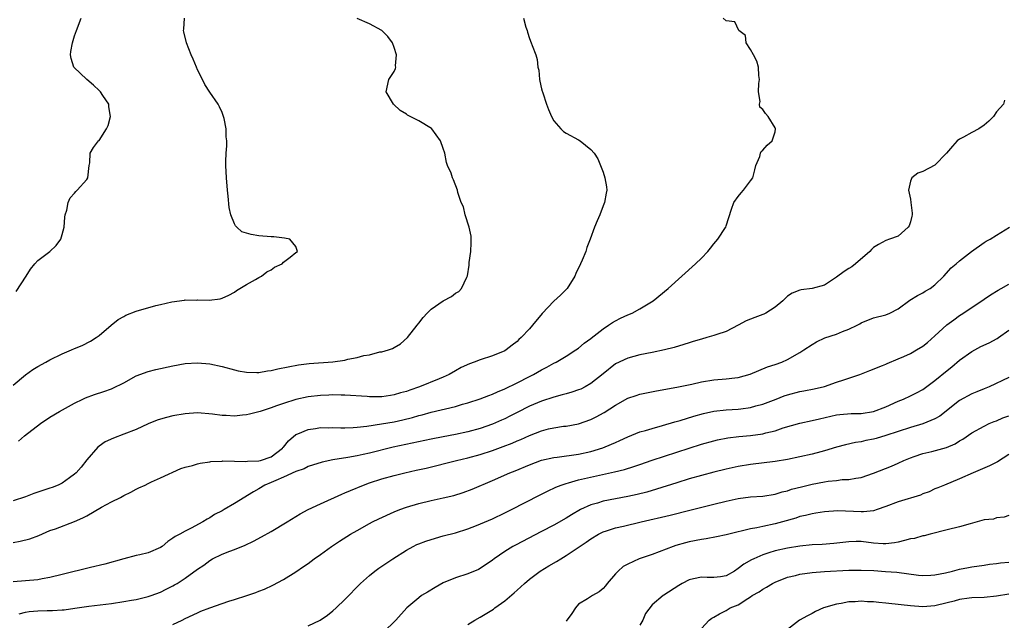
# Model space of a CAD drawing. Units: inches. Extents: x 2559000 to 2562000, y 1536000 to 1539000.
# Drawn here: x 2560154 to 2560314, y 1536189 to 1536287 of the extents above; entities that cross this region are included whole.
import ezdxf

# ---------------------------------------------------------------- set-up
doc = ezdxf.new("R2010")
doc.units = ezdxf.units.IN
doc.header["$MEASUREMENT"] = 0
doc.layers.add('LD25591536_2ft', color=123, linetype='Continuous')

msp = doc.modelspace()

# ---------------------------------------------------------------- linework, layer by layer
at = {"layer": 'LD25591536_2ft'}
for points, elevation in [([(2560153, 1536227.28), (2560155, 1536228.96), (2560156.21, 1536229.79), (2560157, 1536230.3), (2560158.31, 1536231), (2560159, 1536231.4), (2560161, 1536232.38), (2560162.49, 1536233), (2560163, 1536233.24), (2560164.26, 1536233.74), (2560165.6, 1536234.4), (2560166.54, 1536235), (2560167, 1536235.33), (2560168.96, 1536237.04), (2560170.08, 1536237.92), (2560171, 1536238.46), (2560171.36, 1536238.64), (2560173, 1536239.3), (2560176.21, 1536240.21), (2560177, 1536240.39), (2560178.83, 1536240.83), (2560180.91, 1536241.09), (2560181, 1536241.13), (2560182.88, 1536241.12), (2560183, 1536241.15), (2560184.91, 1536241.09), (2560186.67, 1536241.33), (2560187, 1536241.43), (2560188.09, 1536241.91), (2560189, 1536242.4), (2560189.35, 1536242.65), (2560191, 1536243.67), (2560192.46, 1536244.46), (2560193, 1536244.78), (2560193.42, 1536245), (2560194.28, 1536245.72), (2560195, 1536246.05), (2560195.56, 1536246.44), (2560196.76, 1536247), (2560197, 1536247.26), (2560198.08, 1536248.08), (2560199, 1536248.85), (2560199.27, 1536249), (2560199, 1536249.84), (2560198.01, 1536251), (2560197.16, 1536251.16), (2560195.4, 1536251.4), (2560195, 1536251.42), (2560193, 1536251.58), (2560191.76, 1536251.76), (2560191, 1536251.98), (2560190.24, 1536252.24), (2560189.38, 1536253), (2560189.17, 1536253.17), (2560189, 1536253.5), (2560188.41, 1536255), (2560188.16, 1536256.16), (2560188, 1536258), (2560187.9, 1536259), (2560187.73, 1536261), (2560187.64, 1536263), (2560187.64, 1536263.64), (2560187.68, 1536265), (2560187.8, 1536266.2), (2560187.78, 1536267), (2560187.68, 1536267.68), (2560187.66, 1536269), (2560187.33, 1536270.67), (2560187.24, 1536271), (2560187, 1536271.65), (2560186.56, 1536272.56), (2560186.34, 1536273), (2560185, 1536274.95), (2560184.21, 1536276.21), (2560183.82, 1536277), (2560183, 1536278.6), (2560182.83, 1536279), (2560182.32, 1536280.32), (2560182, 1536281), (2560181.21, 1536283), (2560180.78, 1536284.78), (2560180.75, 1536285), (2560180.78, 1536285.22), (2560180.91, 1536287)], 8264), ([(2560236.05, 1536287), (2560236.45, 1536285.55), (2560236.64, 1536285), (2560236.7, 1536284.7), (2560237, 1536283.67), (2560237.29, 1536283), (2560237.45, 1536282.55), (2560238.06, 1536281), (2560238.27, 1536280.27), (2560238.38, 1536279), (2560238.52, 1536278.53), (2560238.64, 1536277), (2560238.73, 1536276.73), (2560239, 1536275.48), (2560239.11, 1536275.11), (2560239.12, 1536275), (2560239.17, 1536274.83), (2560239.81, 1536273), (2560240.14, 1536272.14), (2560240.62, 1536271), (2560241, 1536270.3), (2560242.1, 1536269), (2560242.57, 1536268.57), (2560243, 1536268.27), (2560245, 1536267.17), (2560245.28, 1536267), (2560247, 1536265.6), (2560247.54, 1536265), (2560248.12, 1536264.12), (2560248.59, 1536263), (2560249, 1536261.9), (2560249.29, 1536261), (2560249.56, 1536259.56), (2560249.59, 1536259), (2560249.48, 1536258.52), (2560249.24, 1536257), (2560249, 1536256.43), (2560248.45, 1536255), (2560248.01, 1536253.99), (2560247.6, 1536253), (2560246.89, 1536251), (2560246.34, 1536249.66), (2560246.17, 1536249), (2560245.61, 1536247.61), (2560245.34, 1536247), (2560244.57, 1536245.43), (2560244.38, 1536245), (2560243.13, 1536243), (2560242.09, 1536241.91), (2560241, 1536240.93), (2560239.07, 1536238.93), (2560237.49, 1536237), (2560237, 1536236.45), (2560235.65, 1536235), (2560235.31, 1536234.69), (2560235, 1536234.37), (2560234.22, 1536233.78), (2560233.25, 1536233), (2560233, 1536232.84), (2560231, 1536232.02), (2560229, 1536231.39), (2560228.02, 1536231), (2560227.25, 1536230.75), (2560225.89, 1536230.11), (2560225, 1536229.61), (2560223.96, 1536229), (2560223, 1536228.58), (2560222.31, 1536228.31), (2560219.1, 1536227), (2560217.54, 1536226.46), (2560217, 1536226.25), (2560216.01, 1536225.99), (2560215, 1536225.66), (2560214.4, 1536225.6), (2560213, 1536225.37), (2560212.62, 1536225.38), (2560211, 1536225.37), (2560210.59, 1536225.41), (2560207, 1536225.63), (2560206.38, 1536225.62), (2560205, 1536225.67), (2560204.38, 1536225.62), (2560203, 1536225.59), (2560201, 1536225.35), (2560199, 1536224.92), (2560197, 1536224.3), (2560195.88, 1536223.88), (2560195, 1536223.58), (2560193.19, 1536223), (2560193, 1536222.93), (2560191.48, 1536222.52), (2560191, 1536222.43), (2560190.35, 1536222.35), (2560189, 1536222.22), (2560187.68, 1536222.32), (2560187, 1536222.32), (2560185.45, 1536222.55), (2560183, 1536222.75), (2560181, 1536222.62), (2560179, 1536222.28), (2560177.98, 1536222.02), (2560177, 1536221.74), (2560176.46, 1536221.54), (2560175, 1536220.94), (2560173, 1536220.05), (2560171, 1536219.26), (2560169.35, 1536218.65), (2560167.99, 1536218.01), (2560167, 1536217.34), (2560166.81, 1536217.19), (2560165, 1536215.13), (2560164.06, 1536213.94), (2560163.26, 1536213), (2560163, 1536212.75), (2560162.17, 1536212.17), (2560161, 1536211.31), (2560160.35, 1536211), (2560159.37, 1536210.63), (2560159, 1536210.52), (2560156.37, 1536209.63), (2560155, 1536209.07), (2560153, 1536208.45)], 8260), ([(2560153, 1536201.63), (2560154.15, 1536201.85), (2560155.73, 1536202.27), (2560157.19, 1536202.81), (2560159, 1536203.58), (2560159.9, 1536203.9), (2560163, 1536205.05), (2560164.36, 1536205.64), (2560165, 1536206), (2560167.4, 1536207.4), (2560169, 1536208.26), (2560170.47, 1536209), (2560171, 1536209.31), (2560172.13, 1536209.87), (2560173, 1536210.33), (2560173.47, 1536210.53), (2560174.49, 1536211), (2560175, 1536211.27), (2560175.51, 1536211.51), (2560177, 1536212.15), (2560180.3, 1536213.7), (2560181, 1536213.92), (2560182.18, 1536214.18), (2560183, 1536214.46), (2560183.42, 1536214.58), (2560185, 1536214.76), (2560185.19, 1536214.81), (2560187, 1536214.9), (2560187.08, 1536214.92), (2560189, 1536214.9), (2560190.81, 1536214.81), (2560191.13, 1536214.87), (2560193, 1536214.92), (2560193.28, 1536215), (2560195, 1536215.62), (2560196.86, 1536217), (2560196.91, 1536217.09), (2560197, 1536217.17), (2560197.81, 1536218.19), (2560199, 1536219.21), (2560199.34, 1536219.34), (2560201, 1536220.07), (2560202.23, 1536220.23), (2560203, 1536220.35), (2560204.33, 1536220.33), (2560205, 1536220.35), (2560206.3, 1536220.3), (2560207, 1536220.3), (2560208.35, 1536220.35), (2560209, 1536220.4), (2560210.58, 1536220.58), (2560212.95, 1536220.95), (2560215, 1536221.3), (2560216.41, 1536221.59), (2560218.01, 1536221.99), (2560219, 1536222.3), (2560219.55, 1536222.45), (2560221, 1536222.86), (2560225, 1536223.81), (2560226.14, 1536224.14), (2560227, 1536224.37), (2560229, 1536225.02), (2560230.4, 1536225.6), (2560231, 1536225.81), (2560231.8, 1536226.2), (2560233, 1536226.68), (2560235, 1536227.66), (2560237, 1536228.69), (2560237.66, 1536229), (2560239, 1536229.78), (2560239.83, 1536230.17), (2560241, 1536230.83), (2560241.37, 1536231), (2560243, 1536232), (2560244.57, 1536233), (2560245, 1536233.3), (2560245.9, 1536234.1), (2560247, 1536234.83), (2560247.08, 1536234.92), (2560249, 1536236.43), (2560249.9, 1536237), (2560250.53, 1536237.47), (2560251, 1536237.75), (2560251.84, 1536238.16), (2560253, 1536238.71), (2560253.73, 1536239), (2560255, 1536239.71), (2560257.17, 1536241), (2560259.58, 1536243), (2560264.05, 1536247), (2560265, 1536247.91), (2560266.05, 1536249), (2560266.45, 1536249.55), (2560267, 1536250.24), (2560267.34, 1536250.66), (2560267.68, 1536251), (2560268.9, 1536252.9), (2560268.96, 1536253), (2560269, 1536253.17), (2560269.91, 1536255.91), (2560270.3, 1536257), (2560271, 1536257.99), (2560271.44, 1536258.56), (2560271.85, 1536259), (2560273, 1536260.5), (2560273.34, 1536261), (2560273.68, 1536262.32), (2560273.88, 1536263), (2560274.49, 1536264.49), (2560274.59, 1536265), (2560274.7, 1536265.3), (2560275, 1536265.52), (2560275.68, 1536266.32), (2560276.52, 1536267), (2560277, 1536268.49), (2560277.08, 1536269), (2560277, 1536269.16), (2560275.84, 1536271), (2560275.45, 1536271.45), (2560275, 1536272.13), (2560274.51, 1536272.51), (2560274.45, 1536273), (2560274.56, 1536273.44), (2560274.27, 1536275), (2560274.34, 1536276.34), (2560274.45, 1536277), (2560274.36, 1536277.64), (2560274.3, 1536279), (2560274.01, 1536280.01), (2560273.45, 1536281), (2560273, 1536281.9), (2560272.29, 1536283), (2560272.19, 1536284.19), (2560271.07, 1536285), (2560270.41, 1536286.41), (2560269, 1536286.54), (2560268.52, 1536287)], 8258), ([(2560153.5, 1536242.5), (2560155.13, 1536245), (2560155.84, 1536246.16), (2560156.52, 1536247), (2560157, 1536247.53), (2560158.95, 1536249), (2560160.03, 1536249.97), (2560160.78, 1536251), (2560161, 1536251.77), (2560161.32, 1536253), (2560161.41, 1536254.59), (2560161.48, 1536255), (2560161.73, 1536255.73), (2560161.98, 1536257), (2560162.27, 1536257.73), (2560163, 1536258.49), (2560163.2, 1536258.8), (2560163.45, 1536259), (2560165, 1536260.71), (2560165.15, 1536261), (2560165.38, 1536263), (2560165.46, 1536263.46), (2560165.56, 1536265), (2560166.07, 1536265.93), (2560166.91, 1536267), (2560167, 1536267.08), (2560168.2, 1536269), (2560168.47, 1536269.53), (2560168.84, 1536271), (2560168.58, 1536272.58), (2560168.55, 1536273), (2560167.62, 1536274.38), (2560167.22, 1536275), (2560167.13, 1536275.13), (2560167, 1536275.23), (2560166.1, 1536276.1), (2560165.01, 1536277), (2560162.9, 1536279), (2560162.44, 1536280.44), (2560162.34, 1536281), (2560162.42, 1536281.58), (2560162.66, 1536283), (2560163, 1536284.09), (2560163.32, 1536285), (2560164.08, 1536287)], 8266), ([(2560153.86, 1536218.14), (2560154.84, 1536219), (2560157.44, 1536221), (2560159, 1536222.03), (2560160.54, 1536223), (2560163, 1536224.33), (2560164.33, 1536225), (2560164.79, 1536225.21), (2560166.24, 1536225.76), (2560167.76, 1536226.24), (2560169, 1536226.64), (2560169.25, 1536226.75), (2560171, 1536227.63), (2560173, 1536228.76), (2560175, 1536229.49), (2560176.2, 1536229.8), (2560179, 1536230.41), (2560181, 1536230.78), (2560183, 1536230.92), (2560185, 1536230.73), (2560187, 1536230.28), (2560189, 1536229.75), (2560189.6, 1536229.6), (2560191, 1536229.35), (2560192.66, 1536229.34), (2560193, 1536229.31), (2560194.42, 1536229.58), (2560195, 1536229.63), (2560196.08, 1536229.92), (2560199.43, 1536230.57), (2560201.2, 1536230.8), (2560205, 1536231.06), (2560207, 1536231.35), (2560207.48, 1536231.48), (2560209, 1536231.76), (2560210.09, 1536232.09), (2560211, 1536232.22), (2560212.66, 1536232.66), (2560213, 1536232.69), (2560214.07, 1536233), (2560214.76, 1536233.24), (2560215, 1536233.4), (2560216.01, 1536233.99), (2560217.15, 1536235), (2560218.75, 1536237), (2560219, 1536237.35), (2560219.73, 1536238.27), (2560220.38, 1536239), (2560221, 1536239.62), (2560223, 1536240.97), (2560224.31, 1536241.69), (2560225, 1536242.21), (2560225.5, 1536242.5), (2560225.98, 1536243), (2560226.81, 1536244.81), (2560226.95, 1536245.05), (2560227.23, 1536246.77), (2560227.22, 1536247.22), (2560227.48, 1536249), (2560227.56, 1536250.44), (2560227.56, 1536251), (2560227.51, 1536251.51), (2560227.19, 1536253), (2560226.55, 1536255), (2560226.31, 1536256.31), (2560225.92, 1536257), (2560225.39, 1536258.61), (2560225.31, 1536259), (2560224.67, 1536260.67), (2560224.51, 1536261), (2560224.26, 1536261.74), (2560223.71, 1536263), (2560223.52, 1536263.52), (2560223.23, 1536265), (2560223, 1536265.77), (2560222.56, 1536267), (2560221.11, 1536269), (2560221.06, 1536269.06), (2560219, 1536270.28), (2560217.62, 1536271), (2560217.2, 1536271.2), (2560217, 1536271.36), (2560215.96, 1536271.96), (2560214.9, 1536273), (2560213.73, 1536275), (2560214.12, 1536277), (2560215, 1536278.3), (2560215.22, 1536278.78), (2560215.25, 1536279), (2560215.22, 1536279.22), (2560215.4, 1536281), (2560215, 1536282.22), (2560214.71, 1536283), (2560214, 1536284), (2560213, 1536285), (2560211, 1536286.05), (2560209, 1536286.94)], 8262), ([(2560314.34, 1536273.66), (2560314.13, 1536273), (2560313, 1536271.73), (2560312.5, 1536271), (2560311.76, 1536270.24), (2560311, 1536269.57), (2560310.12, 1536269), (2560309, 1536268.36), (2560307.62, 1536267.62), (2560307, 1536267.31), (2560306.62, 1536267), (2560305.83, 1536266.17), (2560304.86, 1536265), (2560303, 1536263.07), (2560301, 1536262.03), (2560300.24, 1536261.76), (2560299.22, 1536261), (2560299, 1536260.48), (2560298.72, 1536259), (2560299, 1536257.55), (2560299.09, 1536257), (2560299.27, 1536255.27), (2560299.28, 1536255), (2560299.24, 1536254.76), (2560299, 1536253.86), (2560298.8, 1536253.2), (2560298.62, 1536253), (2560297, 1536251.52), (2560295.58, 1536251), (2560295, 1536250.83), (2560293.84, 1536250.16), (2560293, 1536249.66), (2560292.67, 1536249.33), (2560292.42, 1536249), (2560290.08, 1536247), (2560289.46, 1536246.54), (2560289, 1536246.23), (2560288.22, 1536245.78), (2560287, 1536244.86), (2560285, 1536243.55), (2560283, 1536243.01), (2560281.21, 1536242.79), (2560281, 1536242.74), (2560279.77, 1536242.23), (2560279, 1536241.72), (2560278.62, 1536241.37), (2560278.25, 1536241), (2560277, 1536239.98), (2560275.5, 1536239), (2560275.17, 1536238.83), (2560275, 1536238.76), (2560273.71, 1536238.29), (2560273, 1536237.99), (2560272.27, 1536237.73), (2560270.99, 1536237), (2560269, 1536235.99), (2560267.53, 1536235.53), (2560267, 1536235.33), (2560265.9, 1536235), (2560265, 1536234.77), (2560263.66, 1536234.34), (2560263, 1536234.14), (2560262.14, 1536233.86), (2560260.59, 1536233.41), (2560258.99, 1536233), (2560257, 1536232.58), (2560255, 1536232.19), (2560253, 1536231.68), (2560251, 1536230.72), (2560249, 1536229.13), (2560247, 1536227.52), (2560246.07, 1536227), (2560245.37, 1536226.63), (2560245, 1536226.49), (2560243.9, 1536226.1), (2560243, 1536225.86), (2560242.34, 1536225.66), (2560241, 1536225.31), (2560239, 1536224.67), (2560237, 1536223.84), (2560235, 1536222.82), (2560233.81, 1536222.19), (2560233, 1536221.79), (2560232.45, 1536221.55), (2560231, 1536220.91), (2560229, 1536220.21), (2560227, 1536219.67), (2560225, 1536219.23), (2560223, 1536218.86), (2560221, 1536218.45), (2560214.85, 1536217.15), (2560211, 1536216.2), (2560209.96, 1536215.96), (2560209, 1536215.75), (2560207.47, 1536215.47), (2560205, 1536215.09), (2560203.28, 1536214.72), (2560201, 1536214), (2560200.34, 1536213.66), (2560199, 1536213.2), (2560197, 1536212.29), (2560195.76, 1536211.76), (2560195, 1536211.4), (2560193.98, 1536211), (2560193, 1536210.39), (2560192.1, 1536209.9), (2560189, 1536207.99), (2560187.34, 1536207), (2560187, 1536206.81), (2560185.79, 1536206.21), (2560185, 1536205.68), (2560184.56, 1536205.44), (2560183.88, 1536205), (2560182, 1536204), (2560181, 1536203.5), (2560180.11, 1536203), (2560179.37, 1536202.63), (2560179, 1536202.34), (2560178.17, 1536201.83), (2560177.23, 1536201), (2560177, 1536200.84), (2560175, 1536199.96), (2560173.63, 1536199.63), (2560173, 1536199.51), (2560171, 1536199), (2560167.9, 1536198.1), (2560165.6, 1536197.6), (2560161, 1536196.43), (2560159, 1536195.96), (2560157.75, 1536195.75), (2560157, 1536195.6), (2560153, 1536195.25)], 8256), ([(2560153.96, 1536190.04), (2560155, 1536190.3), (2560155.6, 1536190.4), (2560157, 1536190.55), (2560158.56, 1536190.56), (2560159.41, 1536190.59), (2560161, 1536190.67), (2560161.3, 1536190.7), (2560163.04, 1536190.96), (2560165.31, 1536191.31), (2560169, 1536191.75), (2560171, 1536192.04), (2560172.27, 1536192.27), (2560173, 1536192.38), (2560175, 1536192.84), (2560175.46, 1536193), (2560177, 1536193.58), (2560177.92, 1536194.08), (2560179, 1536194.6), (2560179.25, 1536194.75), (2560179.68, 1536195), (2560181, 1536195.86), (2560183, 1536197.33), (2560184.01, 1536197.99), (2560185, 1536198.73), (2560185.47, 1536199), (2560187, 1536199.73), (2560188.24, 1536200.24), (2560189, 1536200.52), (2560190.77, 1536201.23), (2560192.13, 1536201.87), (2560193.44, 1536202.56), (2560195, 1536203.46), (2560197.59, 1536205), (2560199.7, 1536206.3), (2560201.02, 1536207), (2560203, 1536207.93), (2560206.48, 1536209.52), (2560207, 1536209.73), (2560207.88, 1536210.12), (2560210.03, 1536211), (2560211, 1536211.34), (2560213, 1536211.99), (2560215, 1536212.57), (2560216.72, 1536213), (2560218.6, 1536213.4), (2560220.23, 1536213.77), (2560225.15, 1536215), (2560227, 1536215.42), (2560229, 1536215.96), (2560231, 1536216.62), (2560232.74, 1536217.26), (2560234.18, 1536217.82), (2560235, 1536218.18), (2560235.59, 1536218.41), (2560237, 1536219.06), (2560239, 1536219.83), (2560240.13, 1536220.13), (2560241, 1536220.33), (2560242.56, 1536220.56), (2560243, 1536220.61), (2560245, 1536220.96), (2560247, 1536221.67), (2560247.89, 1536222.11), (2560249.18, 1536222.82), (2560251, 1536224.02), (2560253, 1536225.13), (2560254.4, 1536225.6), (2560255, 1536225.78), (2560257.68, 1536226.32), (2560261, 1536226.92), (2560263.42, 1536227.42), (2560265, 1536227.78), (2560267, 1536228.11), (2560269, 1536228.27), (2560270.45, 1536228.45), (2560271, 1536228.49), (2560272.94, 1536229.06), (2560274.33, 1536229.67), (2560275.77, 1536230.23), (2560277, 1536230.63), (2560278.09, 1536231), (2560279, 1536231.42), (2560281, 1536232.58), (2560281.67, 1536233), (2560283, 1536233.88), (2560283.71, 1536234.29), (2560285.06, 1536234.94), (2560287, 1536235.57), (2560287.97, 1536235.97), (2560289, 1536236.36), (2560290.32, 1536237), (2560290.77, 1536237.23), (2560291, 1536237.4), (2560293, 1536238.22), (2560295, 1536238.72), (2560295.67, 1536239), (2560297, 1536239.71), (2560298.91, 1536241.09), (2560300.14, 1536241.86), (2560301, 1536242.28), (2560301.42, 1536242.58), (2560302.21, 1536243), (2560303, 1536243.58), (2560304.43, 1536245), (2560305.63, 1536246.37), (2560306.43, 1536247), (2560307, 1536247.52), (2560308.96, 1536249.04), (2560311, 1536250.46), (2560311.32, 1536250.68), (2560311.97, 1536251), (2560313, 1536251.67), (2560315.15, 1536253)], 8254), ([(2560179, 1536188.31), (2560180.49, 1536189), (2560181, 1536189.26), (2560183, 1536190.22), (2560183.55, 1536190.45), (2560185, 1536191.01), (2560187, 1536191.7), (2560188.09, 1536192.09), (2560189, 1536192.35), (2560191.03, 1536193), (2560192.51, 1536193.49), (2560193, 1536193.73), (2560193.93, 1536194.07), (2560195.27, 1536194.73), (2560197, 1536195.64), (2560199, 1536196.88), (2560200.27, 1536197.73), (2560201, 1536198.24), (2560201.98, 1536199), (2560203, 1536199.7), (2560204.82, 1536201), (2560206.13, 1536201.87), (2560207.91, 1536203), (2560209, 1536203.62), (2560211, 1536204.73), (2560211.5, 1536205), (2560212.5, 1536205.5), (2560215, 1536206.63), (2560215.94, 1536207), (2560217, 1536207.39), (2560219, 1536207.99), (2560221, 1536208.47), (2560223, 1536208.91), (2560224.69, 1536209.31), (2560226.22, 1536209.78), (2560227.68, 1536210.32), (2560231, 1536211.73), (2560233.82, 1536213), (2560234.67, 1536213.33), (2560237, 1536214.3), (2560239, 1536215.03), (2560241, 1536215.48), (2560241.53, 1536215.53), (2560245, 1536216.01), (2560247, 1536216.45), (2560248.95, 1536217.05), (2560250.37, 1536217.63), (2560251, 1536217.94), (2560251.74, 1536218.26), (2560253, 1536218.86), (2560255, 1536219.65), (2560255.89, 1536219.89), (2560257, 1536220.23), (2560258.69, 1536220.69), (2560260.7, 1536221.3), (2560261.53, 1536221.53), (2560263.77, 1536222.23), (2560265.33, 1536222.66), (2560267, 1536223.03), (2560269, 1536223.25), (2560271, 1536223.36), (2560271.42, 1536223.42), (2560273, 1536223.61), (2560273.87, 1536223.87), (2560275, 1536224.17), (2560277.15, 1536225), (2560278.47, 1536225.53), (2560279, 1536225.71), (2560281, 1536226.25), (2560281.65, 1536226.35), (2560283.33, 1536226.67), (2560285, 1536227.06), (2560287, 1536227.74), (2560288.15, 1536228.15), (2560289, 1536228.41), (2560290.77, 1536229), (2560292.38, 1536229.62), (2560294.46, 1536230.46), (2560295, 1536230.69), (2560295.2, 1536230.8), (2560297, 1536231.52), (2560297.92, 1536231.92), (2560299, 1536232.42), (2560299.99, 1536233), (2560301, 1536233.63), (2560301.77, 1536234.23), (2560303, 1536235.31), (2560304.94, 1536237.06), (2560306.09, 1536237.91), (2560307, 1536238.6), (2560307.25, 1536238.75), (2560309, 1536239.9), (2560311, 1536241.25), (2560312.02, 1536241.98), (2560313.26, 1536242.74), (2560313.75, 1536243), (2560315, 1536243.7)], 8252), ([(2560201, 1536188.09), (2560202.98, 1536189.02), (2560204.16, 1536189.84), (2560205, 1536190.52), (2560205.56, 1536191), (2560207, 1536192.38), (2560209.55, 1536195), (2560211, 1536196.28), (2560211.87, 1536197), (2560212.52, 1536197.48), (2560213, 1536197.81), (2560214.79, 1536199), (2560217, 1536200.38), (2560218.11, 1536201), (2560218.7, 1536201.3), (2560219, 1536201.42), (2560220.14, 1536201.86), (2560221, 1536202.16), (2560223, 1536202.73), (2560225, 1536203.23), (2560227, 1536203.85), (2560228.4, 1536204.4), (2560231, 1536205.53), (2560233, 1536206.46), (2560234.08, 1536207), (2560238.63, 1536209.37), (2560239.96, 1536210.03), (2560241.33, 1536210.67), (2560242.17, 1536211), (2560243, 1536211.28), (2560243.37, 1536211.37), (2560245, 1536211.84), (2560250.87, 1536213.13), (2560252.48, 1536213.52), (2560254.02, 1536214.02), (2560255, 1536214.32), (2560257, 1536215.04), (2560259, 1536215.73), (2560263, 1536217.02), (2560265, 1536217.64), (2560267, 1536218.21), (2560267.64, 1536218.36), (2560269.3, 1536218.7), (2560271.07, 1536218.93), (2560273, 1536219.09), (2560275, 1536219.34), (2560275.49, 1536219.49), (2560277, 1536219.84), (2560278.29, 1536220.29), (2560281, 1536221.05), (2560283, 1536221.49), (2560284.19, 1536221.8), (2560287, 1536222.42), (2560287.51, 1536222.49), (2560289.36, 1536222.64), (2560291, 1536222.67), (2560293, 1536222.97), (2560295, 1536223.73), (2560297, 1536224.64), (2560297.9, 1536225), (2560299, 1536225.53), (2560299.99, 1536226.01), (2560301, 1536226.57), (2560303, 1536228), (2560305, 1536229.63), (2560305.75, 1536230.25), (2560307, 1536231.34), (2560309, 1536232.75), (2560310.46, 1536233.54), (2560311.83, 1536234.17), (2560313.14, 1536234.86), (2560313.36, 1536235), (2560315, 1536236.2)], 8250), ([(2560315, 1536228.53), (2560311.83, 1536227), (2560311, 1536226.68), (2560309.82, 1536226.18), (2560309, 1536225.86), (2560307, 1536224.77), (2560303.78, 1536222.22), (2560303, 1536221.76), (2560301, 1536220.95), (2560299, 1536220.37), (2560295, 1536219.04), (2560293.41, 1536218.59), (2560293, 1536218.48), (2560291.76, 1536218.24), (2560291, 1536218.06), (2560290.09, 1536217.91), (2560288.46, 1536217.54), (2560287, 1536217.15), (2560285, 1536216.57), (2560284.43, 1536216.43), (2560283, 1536216.04), (2560281, 1536215.57), (2560279, 1536215.15), (2560277, 1536214.84), (2560273, 1536214.36), (2560271, 1536214.03), (2560269, 1536213.6), (2560267, 1536213.11), (2560265, 1536212.58), (2560263, 1536212.01), (2560261, 1536211.39), (2560257.69, 1536210.31), (2560256.13, 1536209.87), (2560254.52, 1536209.48), (2560253, 1536209.14), (2560249, 1536208.36), (2560248.07, 1536208.07), (2560247, 1536207.78), (2560245.34, 1536207), (2560243.85, 1536206.15), (2560243, 1536205.6), (2560241, 1536204.47), (2560239, 1536203.42), (2560234.76, 1536201.24), (2560234.31, 1536201), (2560233, 1536200.2), (2560231.29, 1536199), (2560231, 1536198.77), (2560229, 1536197.42), (2560228.72, 1536197.28), (2560227, 1536196.53), (2560225, 1536195.88), (2560223, 1536195.07), (2560221.67, 1536194.33), (2560220.41, 1536193.59), (2560219.47, 1536193), (2560219, 1536192.67), (2560217.09, 1536191), (2560215.29, 1536189), (2560213.23, 1536187)], 8248), ([(2560227, 1536188.31), (2560228.11, 1536189), (2560229, 1536189.49), (2560231.18, 1536190.82), (2560231.4, 1536191), (2560233, 1536192.18), (2560234.52, 1536193.48), (2560235, 1536193.91), (2560235.59, 1536194.41), (2560236.2, 1536195), (2560237, 1536195.66), (2560238.77, 1536197), (2560240.16, 1536197.84), (2560241.43, 1536198.57), (2560242.1, 1536199), (2560243, 1536199.53), (2560246.27, 1536201.73), (2560247, 1536202.25), (2560248.26, 1536203), (2560249, 1536203.38), (2560249.54, 1536203.54), (2560251, 1536204.02), (2560252.31, 1536204.31), (2560255.18, 1536205), (2560259.9, 1536206.1), (2560263.1, 1536206.9), (2560267, 1536207.9), (2560269, 1536208.4), (2560271, 1536208.82), (2560273, 1536209.06), (2560275, 1536209.18), (2560277, 1536209.5), (2560278.12, 1536209.88), (2560279, 1536210.08), (2560279.68, 1536210.32), (2560281.27, 1536210.73), (2560283, 1536211.16), (2560285, 1536211.55), (2560285.65, 1536211.65), (2560287, 1536211.77), (2560287.88, 1536211.88), (2560289, 1536211.88), (2560290.12, 1536212.12), (2560291, 1536212.22), (2560293, 1536212.94), (2560295.92, 1536214.08), (2560297, 1536214.55), (2560297.92, 1536215), (2560299, 1536215.43), (2560299.63, 1536215.63), (2560301, 1536216.12), (2560302.49, 1536216.49), (2560304.87, 1536217.13), (2560306.28, 1536217.72), (2560307, 1536218.18), (2560307.53, 1536218.47), (2560309, 1536219.49), (2560311, 1536220.59), (2560311.82, 1536221), (2560312.64, 1536221.36), (2560313, 1536221.48), (2560314.05, 1536221.95), (2560315, 1536222.26)], 8246), ([(2560315, 1536215.95), (2560313.2, 1536214.8), (2560311.85, 1536214.14), (2560309.2, 1536213), (2560307, 1536212), (2560304.54, 1536211), (2560303.47, 1536210.53), (2560303, 1536210.36), (2560302.08, 1536209.92), (2560301, 1536209.55), (2560300.63, 1536209.37), (2560297, 1536208.26), (2560295, 1536207.49), (2560293.58, 1536207), (2560293, 1536206.82), (2560291.38, 1536206.62), (2560291, 1536206.63), (2560287.21, 1536206.79), (2560285, 1536206.65), (2560283.59, 1536206.41), (2560283, 1536206.33), (2560281.95, 1536206.05), (2560281, 1536205.86), (2560280.37, 1536205.63), (2560278.18, 1536205), (2560277, 1536204.68), (2560275, 1536204.27), (2560274.04, 1536204.04), (2560273, 1536203.87), (2560271.48, 1536203.48), (2560271, 1536203.39), (2560269, 1536202.9), (2560267.45, 1536202.55), (2560265.77, 1536202.23), (2560265, 1536202.14), (2560263, 1536201.75), (2560262.39, 1536201.61), (2560260.84, 1536201.16), (2560260.39, 1536201), (2560258.11, 1536200.11), (2560257, 1536199.71), (2560254.87, 1536199), (2560253, 1536198.15), (2560252.27, 1536197.73), (2560251.44, 1536197), (2560251, 1536196.54), (2560249.67, 1536195), (2560249.39, 1536194.61), (2560249, 1536194.15), (2560248.37, 1536193.63), (2560247.3, 1536193), (2560246.48, 1536192.48), (2560245, 1536191.6), (2560244.49, 1536191), (2560243.9, 1536190.1), (2560243, 1536188.85)], 8244), ([(2560315, 1536206.04), (2560314.24, 1536205.76), (2560313, 1536205.68), (2560312.53, 1536205.47), (2560311, 1536205.32), (2560309.86, 1536205), (2560308.71, 1536204.71), (2560307, 1536204.2), (2560305, 1536203.69), (2560302.22, 1536203), (2560301.26, 1536202.74), (2560301, 1536202.72), (2560299.67, 1536202.33), (2560299, 1536202.27), (2560298.04, 1536201.96), (2560297, 1536201.73), (2560296.39, 1536201.61), (2560295, 1536201.41), (2560294.57, 1536201.43), (2560293, 1536201.57), (2560291, 1536201.82), (2560290.19, 1536201.81), (2560289, 1536201.77), (2560286.52, 1536201.48), (2560284.66, 1536201.34), (2560283, 1536201.25), (2560281, 1536201.05), (2560279, 1536200.75), (2560277, 1536200.31), (2560275.95, 1536199.95), (2560275, 1536199.66), (2560273.53, 1536199), (2560273.17, 1536198.83), (2560271.88, 1536198.12), (2560271, 1536197.4), (2560270.36, 1536197), (2560269, 1536196.22), (2560268.08, 1536196.08), (2560267, 1536195.94), (2560265.96, 1536195.96), (2560265, 1536196.03), (2560263.73, 1536195.73), (2560263, 1536195.59), (2560261.87, 1536195), (2560261.32, 1536194.68), (2560258.91, 1536193.09), (2560258.79, 1536193), (2560257, 1536191.48), (2560255.9, 1536190.1), (2560255.44, 1536189), (2560255, 1536188.21)], 8242), ([(2560265, 1536187.64), (2560266.27, 1536189), (2560266.68, 1536189.32), (2560267, 1536189.51), (2560267.95, 1536190.05), (2560269, 1536190.6), (2560269.69, 1536191), (2560271, 1536191.53), (2560272.53, 1536192.53), (2560273, 1536192.79), (2560273.28, 1536193), (2560274.4, 1536193.6), (2560275, 1536194.05), (2560275.61, 1536194.39), (2560276.57, 1536195), (2560277, 1536195.22), (2560279, 1536196), (2560280.29, 1536196.29), (2560281, 1536196.49), (2560283, 1536196.77), (2560285, 1536196.92), (2560289, 1536197.13), (2560291, 1536197.17), (2560293.07, 1536197.07), (2560294.95, 1536196.95), (2560296.8, 1536196.8), (2560300.31, 1536196.31), (2560301, 1536196.26), (2560302.31, 1536196.31), (2560303, 1536196.39), (2560304.74, 1536196.74), (2560305.87, 1536197), (2560307, 1536197.3), (2560308.44, 1536197.56), (2560309, 1536197.68), (2560311, 1536197.98), (2560311.88, 1536198.12), (2560313, 1536198.22), (2560313.67, 1536198.33), (2560315, 1536198.43)], 8240), ([(2560315, 1536193.22), (2560313, 1536192.9), (2560311, 1536192.71), (2560309, 1536192.64), (2560308.57, 1536192.57), (2560307, 1536192.39), (2560306.13, 1536192.13), (2560305, 1536191.83), (2560303, 1536191.32), (2560301, 1536191.19), (2560299, 1536191.33), (2560297.49, 1536191.49), (2560295, 1536191.78), (2560293.88, 1536191.88), (2560293, 1536191.98), (2560292, 1536192), (2560291, 1536192.08), (2560290, 1536192), (2560289, 1536192), (2560287.73, 1536191.73), (2560287, 1536191.64), (2560284.89, 1536191), (2560283.56, 1536190.44), (2560283, 1536190.12), (2560282.26, 1536189.74), (2560280.96, 1536189), (2560279, 1536187.51)], 8238)]:
    msp.add_lwpolyline(points, dxfattribs=dict(at, elevation=elevation))

doc.saveas('drawing.dxf')
